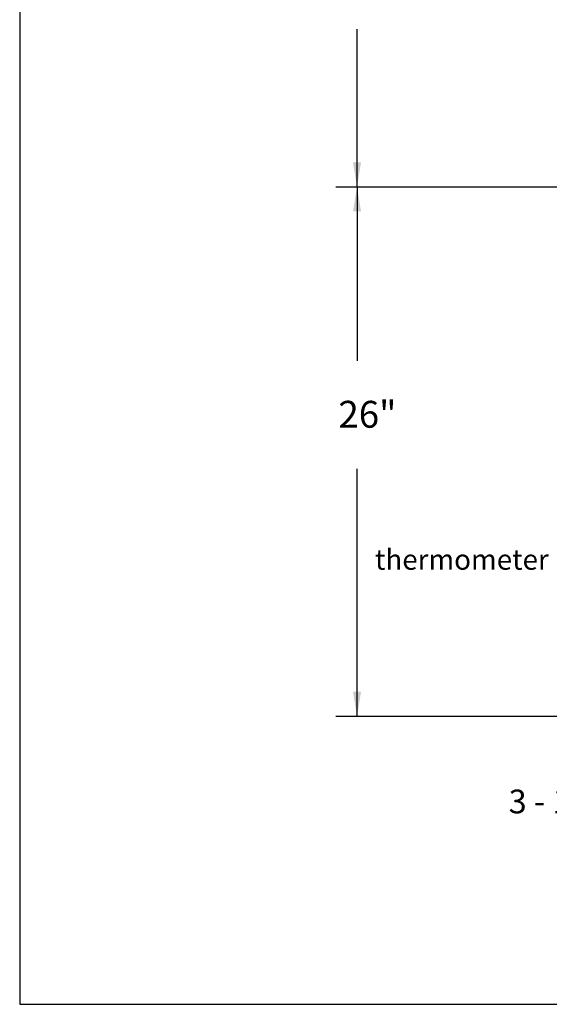
# Model space of a CAD drawing. Extents: x 3 to 78.6, y 3.1 to 101.
# Drawn here: x 3 to 29, y 3.1 to 51.5 of the extents above; entities that cross this region are included whole.
import ezdxf

# ---------------------------------------------------------------- set-up
doc = ezdxf.new("R2010")
doc.units = 0
doc.header["$LTSCALE"] = 1.5
doc.layers.get('0').update_dxf_attribs({"color": 250, "linetype": 'CONTINUOUS'})
doc.layers.add('2', color=30, linetype='CONTINUOUS')
doc.layers.add('5', color=4, linetype='CONTINUOUS')
doc.styles.add('TXT', font='txt')
doc.dimstyles.get("Standard").update_dxf_attribs({"dimtxt": 0.18, "dimasz": 0.18, "dimexe": 0.18, "dimexo": 0.0625, "dimgap": 0.09, "dimtad": 0, "dimtih": 1, "dimtoh": 1, "dimdec": 4, "dimzin": 0, "dimtxsty": 'STANDARD', "dimcen": 0.09, "dimazin": 3, "dimtfac": 1, "dimtdec": 4, "dimtofl": 0, "dimtmove": 0, "dimatfit": 3, "dimtolj": 1, "dimtzin": 0})

msp = doc.modelspace()

# ---------------------------------------------------------------- linework, layer by layer
for p, q in [((3.021, 100.963), (3.021, 3.134)), ((3.021, 3.134), (78.616, 3.134))]:
    msp.add_line(p, q)
at = {"layer": '2'}
for p, q in [((18.554, 43.291), (37.204, 43.291)), ((18.554, 17.291), (31.387, 17.291))]:
    msp.add_line(p, q, dxfattribs=at)

# ---------------------------------------------------------------- texts
at = {"layer": '5', "style": 'TXT'}
for s, height, p in [('26"', 1.3187, (18.674, 31.462)), ('thermometer', 1, (20.466, 24.485)), ('3 - 1 1/2" x 1 1/2" x 3/16"', 1.16663, (27.035, 12.515))]:
    msp.add_text(s, height=height, dxfattribs=at).set_placement(p)

# ---------------------------------------------------------------- leaders
at = {"layer": '2'}
for points in [[(19.586, 43.291), (19.586, 51.037)], [(19.586, 43.291), (19.586, 34.744)], [(19.586, 17.291), (19.586, 29.444)]]:
    msp.add_leader(points, dimstyle='STANDARD', override={"dimasz": 1.2, "dimtih": 0, "dimtoh": 0}, dxfattribs=at)

doc.saveas('drawing.dxf')
